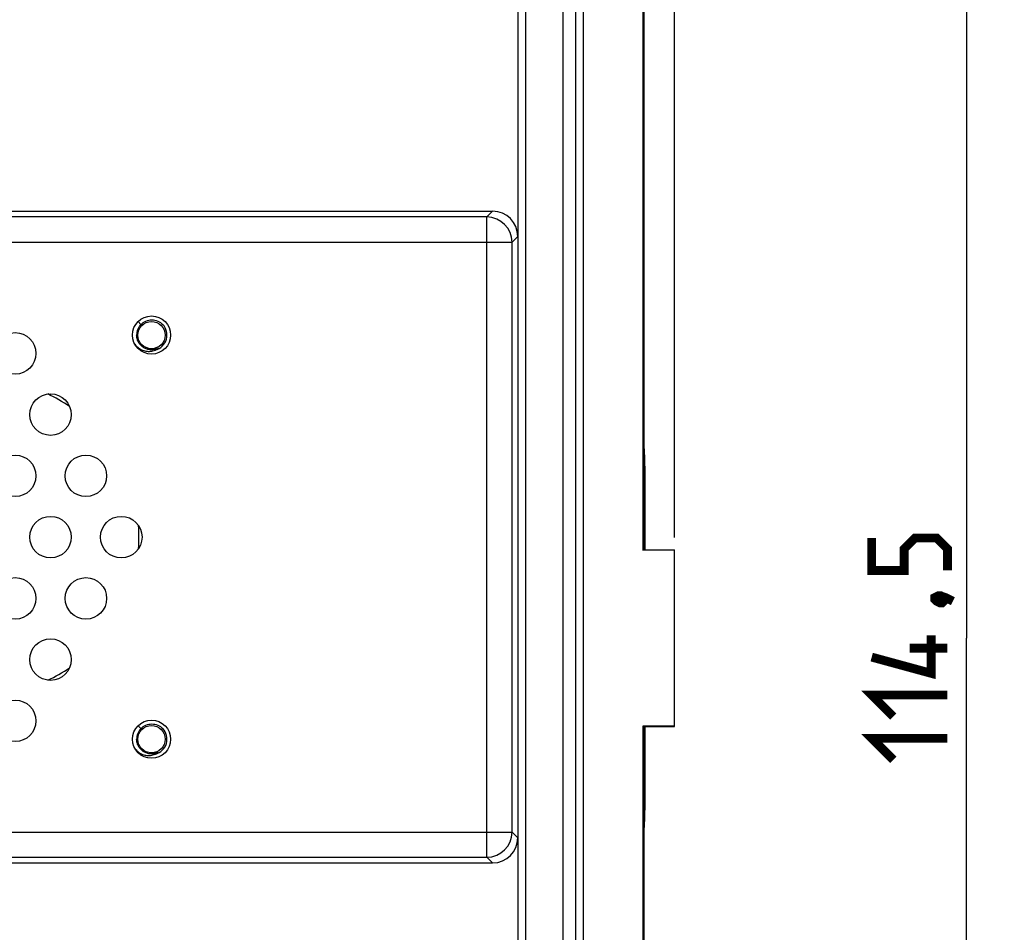
# Model space of a CAD drawing. Units: millimetres. Extents: x 83 to 246, y 48 to 189.
# Drawn here: x 207 to 246, y 96 to 132 of the extents above; entities that cross this region are included whole.
import ezdxf

# ---------------------------------------------------------------- set-up
doc = ezdxf.new("R2010")
doc.units = ezdxf.units.MM
doc.header["$LTSCALE"] = 16.335
doc.layers.get('0').update_dxf_attribs({"linetype": 'CONTINUOUS'})
for name, color, linetype in [('ASSI', 7, 'CONTINUOUS'), ('DRAFT', 7, 'CONTINUOUS'), ('RACCORDO', 7, 'CONTINUOUS')]:
    doc.layers.add(name, color=color, linetype=linetype)
doc.styles.get("Standard").update_dxf_attribs({"font": 'txt', "width": 0.8})
doc.dimstyles.new('DIMSTYLE_1', dxfattribs={"dimtxt": 3, "dimasz": 3, "dimexe": 1.5, "dimexo": 0.5, "dimgap": 0.75, "dimtad": 1, "dimdec": 1, "dimtxsty": 'STANDARD', "dimblk": '_FILLED', "dimblk1": '_FILLED', "dimblk2": '_FILLED', "dimcen": 0, "dimazin": 2, "dimtfac": 1, "dimtdec": 1, "dimtofl": 0, "dimtmove": 0, "dimatfit": 3, "dimldrblk": '_FILLED', "dimfxl": 1, "dimtolj": 1, "dimarcsym": 0})
doc.dimstyles.new('DIMSTYLE_2', dxfattribs={"dimtxt": 3, "dimasz": 3, "dimexe": 1.5, "dimexo": 0.5, "dimgap": 0.75, "dimtad": 1, "dimtxsty": 'STANDARD', "dimblk": '_FILLED', "dimblk1": '_FILLED', "dimblk2": '_FILLED', "dimcen": 0, "dimazin": 2, "dimtfac": 1, "dimtofl": 0, "dimtmove": 0, "dimatfit": 3, "dimldrblk": '_FILLED', "dimfxl": 1, "dimtolj": 1, "dimarcsym": 0})

# ---------------------------------------------------------------- blocks, each defined once
blk = doc.blocks.new('_FILLED')
at = {"color": 0, "linetype": 'BYBLOCK'}
blk.add_solid([(0, 0), (-1, 0.317), (-1, -0.317)], dxfattribs=at)
blk = doc.blocks.new('*D0')
at = {"color": 7, "linetype": 'CONTINUOUS'}
for p, q in [((151.894, 151.738), (151.894, 178.359)), ((232.944, 111.522), (232.944, 178.359)), ((151.894, 176.859), (192.419, 176.859)), ((232.944, 176.859), (192.419, 176.859))]:
    blk.add_line(p, q, dxfattribs=at)
at = {"color": 7, "linetype": 'CONTINUOUS', "xscale": 3, "yscale": 3, "zscale": 3, "rotation": 180}
blk.add_blockref('_FILLED', (151.894, 176.859), dxfattribs=at)
at = {"color": 7, "linetype": 'CONTINUOUS', "xscale": 3, "yscale": 3, "zscale": 3}
blk.add_blockref('_FILLED', (232.944, 176.859), dxfattribs=at)
at = {"color": 7, "linetype": 'CONTINUOUS', "insert": (192.419, 180.609), "char_height": 3, "width": 11.25, "attachment_point": 2, "line_spacing_factor": 0.9}
blk.add_mtext('{\\ftxt;\\W0.0001;\\H0.0001;\\~}{\\ftxt;\\W2.5;\\H3.0; }{\\ftxt;\\W0.0001;\\H0.0001;\\~}', dxfattribs=at)
blk = doc.blocks.new('*D1')
at = {"color": 7, "linetype": 'CONTINUOUS'}
for p, q in [((231.244, 164.788), (246.006, 164.788)), ((244.506, 164.788), (244.506, 107.538)), ((244.506, 50.288), (244.506, 107.538)), ((231.244, 50.288), (246.006, 50.288))]:
    blk.add_line(p, q, dxfattribs=at)
at = {"color": 7, "linetype": 'CONTINUOUS', "xscale": 3, "yscale": 3, "zscale": 3}
for p, rotation in [((244.506, 164.788), 90), ((244.506, 50.288), 270)]:
    blk.add_blockref('_FILLED', p, dxfattribs=dict(at, rotation=rotation))
at = {"color": 7, "linetype": 'CONTINUOUS', "insert": (240.756, 107.538), "char_height": 3, "width": 14.46429, "attachment_point": 2, "rotation": 90, "line_spacing_factor": 0.9}
blk.add_mtext('{\\ftxt;\\W0.0001;\\H0.0001;\\~}{\\ftxt;\\W3.2142857143;\\H3.0; }{\\ftxt;\\W0.0001;\\H0.0001;\\~}', dxfattribs=at)

msp = doc.modelspace()

# ---------------------------------------------------------------- linework, layer by layer
at = {"color": 7, "linetype": 'CONTINUOUS'}
for p, q in [((229.344, 53.288), (229.344, 161.788)), ((211.825, 119.959), (211.712, 120.072)), ((211.825, 103.959), (211.712, 104.072))]:
    msp.add_line(p, q, dxfattribs=at)
at = {"color": 7, "linetype": 'CONTINUOUS', "const_width": 0.35}
for points in [[(243.756, 110.217), (243.756, 111.074), (243.327, 111.503), (242.47, 111.503), (242.041, 111.074), (242.041, 110.217), (240.756, 110.217), (240.756, 111.503)], [(243.256, 109.145), (243.398, 109.217), (243.47, 109.217), (243.613, 109.074), (243.613, 109.003), (243.541, 108.931), (243.47, 108.931), (243.327, 109.003), (243.256, 109.074), (243.256, 109.145)], [(243.47, 109.217), (243.684, 109.145), (243.97, 109.003)], [(243.113, 107.645), (243.113, 106.145), (240.756, 106.788)], [(243.756, 107.145), (242.256, 107.145)], [(241.613, 104.431), (240.756, 105.288), (243.756, 105.288)], [(241.613, 102.717), (240.756, 103.574), (243.756, 103.574)]]:
    msp.add_lwpolyline(points, dxfattribs=at)
at = {"color": 7, "linetype": 'CONTINUOUS'}
for centre in [(212.244, 119.538), (212.244, 103.538)]:
    msp.add_circle(centre, 0.54, dxfattribs=at)
for centre, radius, start, end in [((212.246, 119.542), 0.592, 135.2885, 180.4025), ((212.244, 119.538), 0.61, 284.328, 43.6443), ((212.172, 119.622), 0.741, 217.3922, 229.8728), ((212.144, 119.494), 0.601, 293.5587, 302.9473), ((212.242, 119.533), 0.578, 291.214, 299.2271), ((212.159, 119.47), 0.572, 302.9612, 309.6489), ((205.494, 111.538), 6.25, 55.8678, 65.0371), ((205.494, 111.538), 6.25, 355.7719, 4.2281), ((205.494, 111.538), 6.25, 294.9629, 304.1322), ((212.246, 103.542), 0.592, 135.2885, 180.4025), ((212.244, 103.538), 0.61, 284.328, 43.6443), ((212.172, 103.622), 0.741, 217.3922, 229.8728), ((212.144, 103.494), 0.601, 293.5587, 302.9473), ((212.242, 103.533), 0.578, 291.214, 299.2271), ((212.159, 103.47), 0.572, 302.9612, 309.6489)]:
    msp.add_arc(centre, radius, start, end, dxfattribs=at)
for points, knots in [([(211.825, 119.959), (211.88, 120.016), (212.016, 120.108), (212.255, 120.156), (212.494, 120.108), (212.63, 120.016), (212.686, 119.959)], [0, 0, 0, 0, 0.24992, 0.499923, 0.749924, 1, 1, 1, 1]), ([(212.451, 118.995), (212.407, 118.978), (212.315, 118.954), (212.172, 118.953), (212.033, 118.986), (211.907, 119.052), (211.799, 119.146), (211.718, 119.263), (211.666, 119.397), (211.654, 119.491), (211.654, 119.538)], [0, 0, 0, 0, 0.125182, 0.250224, 0.375131, 0.500111, 0.625038, 0.75001, 0.875223, 1, 1, 1, 1]), ([(211.694, 119.055), (211.741, 119.016), (211.845, 118.949), (212.022, 118.893), (212.208, 118.887), (212.328, 118.919), (212.384, 118.943)], [0, 0, 0, 0, 0.250427, 0.500546, 0.750277, 1, 1, 1, 1]), ([(211.825, 103.959), (211.88, 104.016), (212.016, 104.108), (212.255, 104.156), (212.494, 104.108), (212.63, 104.016), (212.686, 103.959)], [0, 0, 0, 0, 0.24992, 0.499923, 0.749924, 1, 1, 1, 1]), ([(212.451, 102.995), (212.407, 102.978), (212.315, 102.954), (212.172, 102.953), (212.033, 102.986), (211.907, 103.052), (211.799, 103.146), (211.718, 103.263), (211.666, 103.397), (211.654, 103.491), (211.654, 103.538)], [0, 0, 0, 0, 0.125182, 0.250224, 0.375131, 0.500111, 0.625038, 0.75001, 0.875223, 1, 1, 1, 1]), ([(211.694, 103.055), (211.741, 103.016), (211.845, 102.949), (212.022, 102.893), (212.208, 102.887), (212.328, 102.919), (212.384, 102.943)], [0, 0, 0, 0, 0.250427, 0.500546, 0.750277, 1, 1, 1, 1])]:
    msp.add_open_spline(points, degree=3, knots=knots, dxfattribs=at)
at = {"layer": 'ASSI', "color": 7, "linetype": 'CONTINUOUS'}
for p, q in [((231.744, 115.038), (231.744, 163.788)), ((229.344, 53.288), (229.344, 161.788)), ((231.7, 157.088), (231.7, 111.022)), ((231.744, 115.038), (231.716, 114.119)), ((231.744, 115.038), (231.772, 114.119)), ((231.772, 114.119), (231.716, 114.119)), ((231.716, 114.119), (231.716, 111.038)), ((231.772, 114.119), (231.772, 111.038)), ((231.7, 111.022), (231.716, 111.038)), ((232.944, 111.022), (231.7, 111.022)), ((231.716, 111.038), (232.944, 111.038)), ((232.944, 104.038), (232.944, 111.038)), ((232.944, 104.054), (231.7, 104.054)), ((231.7, 104.054), (231.716, 104.038)), ((231.7, 104.054), (231.7, 57.988)), ((231.716, 104.038), (232.944, 104.038)), ((231.716, 104.038), (231.716, 100.958)), ((231.772, 104.038), (231.772, 100.958)), ((231.772, 100.958), (231.716, 100.958)), ((231.716, 100.958), (231.744, 100.038)), ((231.772, 100.958), (231.744, 100.038)), ((231.744, 51.288), (231.744, 100.038))]:
    msp.add_line(p, q, dxfattribs=at)
at = {"layer": 'DRAFT', "color": 7, "linetype": 'CONTINUOUS'}
for p, q in [((231.744, 115.038), (231.716, 114.119)), ((231.744, 115.038), (231.772, 114.119)), ((231.772, 114.119), (231.716, 114.119)), ((231.716, 114.119), (231.716, 111.038)), ((231.772, 114.119), (231.772, 111.038)), ((231.7, 111.022), (231.716, 111.038)), ((232.944, 111.022), (231.7, 111.022)), ((231.716, 111.038), (232.944, 111.038)), ((232.944, 104.038), (232.944, 111.038)), ((232.944, 104.054), (231.7, 104.054)), ((231.7, 104.054), (231.716, 104.038)), ((231.716, 104.038), (232.944, 104.038)), ((231.716, 104.038), (231.716, 100.958)), ((231.772, 104.038), (231.772, 100.958)), ((231.772, 100.958), (231.716, 100.958)), ((231.716, 100.958), (231.744, 100.038)), ((231.772, 100.958), (231.744, 100.038))]:
    msp.add_line(p, q, dxfattribs=at)
for centre, radius in [((212.244, 119.538), 0.755), ((206.844, 118.813), 0.822), ((208.244, 116.388), 0.822), ((206.844, 113.963), 0.822), ((209.644, 113.963), 0.822), ((208.244, 111.538), 0.822), ((211.044, 111.538), 0.822), ((206.844, 109.113), 0.822), ((209.644, 109.113), 0.822), ((208.244, 106.689), 0.822), ((206.844, 104.264), 0.822), ((212.244, 103.538), 0.755)]:
    msp.add_circle(centre, radius, dxfattribs=at)
at = {"layer": 'RACCORDO', "color": 7, "linetype": 'CONTINUOUS'}
for p, q in [((231.744, 115.038), (231.744, 163.788)), ((229.044, 53.988), (229.044, 161.088)), ((226.744, 158.788), (226.744, 85.813)), ((231.7, 157.088), (231.7, 111.022)), ((162.74, 124.438), (225.748, 124.438)), ((231.7, 104.054), (231.7, 57.988)), ((231.744, 51.288), (231.744, 100.038)), ((205.482, 98.638), (225.748, 98.638))]:
    msp.add_line(p, q, dxfattribs=at)
at = {"layer": 'RACCORDO', "color": 250, "linetype": 'CONTINUOUS'}
for p, q in [((228.544, 53.488), (228.544, 161.588)), ((227.044, 158.788), (227.044, 85.813)), ((225.522, 124.212), (225.748, 124.438)), ((225.522, 124.212), (162.967, 124.212)), ((225.522, 98.865), (225.522, 124.212)), ((161.97, 123.216), (226.518, 123.216)), ((226.518, 123.216), (226.744, 123.442)), ((226.518, 99.861), (226.518, 123.216)), ((161.97, 99.861), (226.518, 99.861)), ((226.518, 99.861), (226.744, 99.634)), ((205.091, 98.865), (225.522, 98.865)), ((225.522, 98.865), (225.748, 98.638))]:
    msp.add_line(p, q, dxfattribs=at)
for centre, start, end in [((225.513, 123.207), 0.5142, 89.4858), ((225.513, 99.87), 270.5142, 359.4858)]:
    msp.add_arc(centre, 1.005, start, end, dxfattribs=at)
at = {"layer": 'RACCORDO', "color": 7, "linetype": 'CONTINUOUS'}
for centre, major_axis, start_param, end_param in [((225.74, 123.434), (0.712, 0.712), -0.7816, 0.7816), ((225.74, 99.642), (-0.712, 0.712), -3.923193, -2.359993)]:
    msp.add_ellipse(centre, major_axis=major_axis, ratio=0.992433, start_param=start_param, end_param=end_param, dxfattribs=at)

# ---------------------------------------------------------------- dimensions: what is measured, and where the dimension line sits
at = {"color": 7, "linetype": 'CONTINUOUS'}
for base, p1, p2, angle, text, dimstyle, picture, middle in [((151.894, 176.859), (232.944, 111.022), (151.894, 151.238), 180, '{\\ftxt;\\W0.0001;\\H0.0001;\\~}{\\ftxt;\\W2.5;\\H3.0; }{\\ftxt;\\W0.0001;\\H0.0001;\\~}', 'DIMSTYLE_1', '*D0', (191.991, 176.859)), ((244.506, 50.288), (230.744, 164.788), (230.744, 50.288), 270, '{\\ftxt;\\W0.0001;\\H0.0001;\\~}{\\ftxt;\\W3.2142857143;\\H3.0; }{\\ftxt;\\W0.0001;\\H0.0001;\\~}', 'DIMSTYLE_2', '*D1', (244.506, 107.11))]:
    dim = msp.add_linear_dim(base=base, p1=p1, p2=p2, angle=angle, text=text, dimstyle=dimstyle, dxfattribs=at)
    dim.commit()
    dim.dimension.update_dxf_attribs({"geometry": picture, "text_midpoint": middle, "dimtype": 160})

doc.saveas('drawing.dxf')
